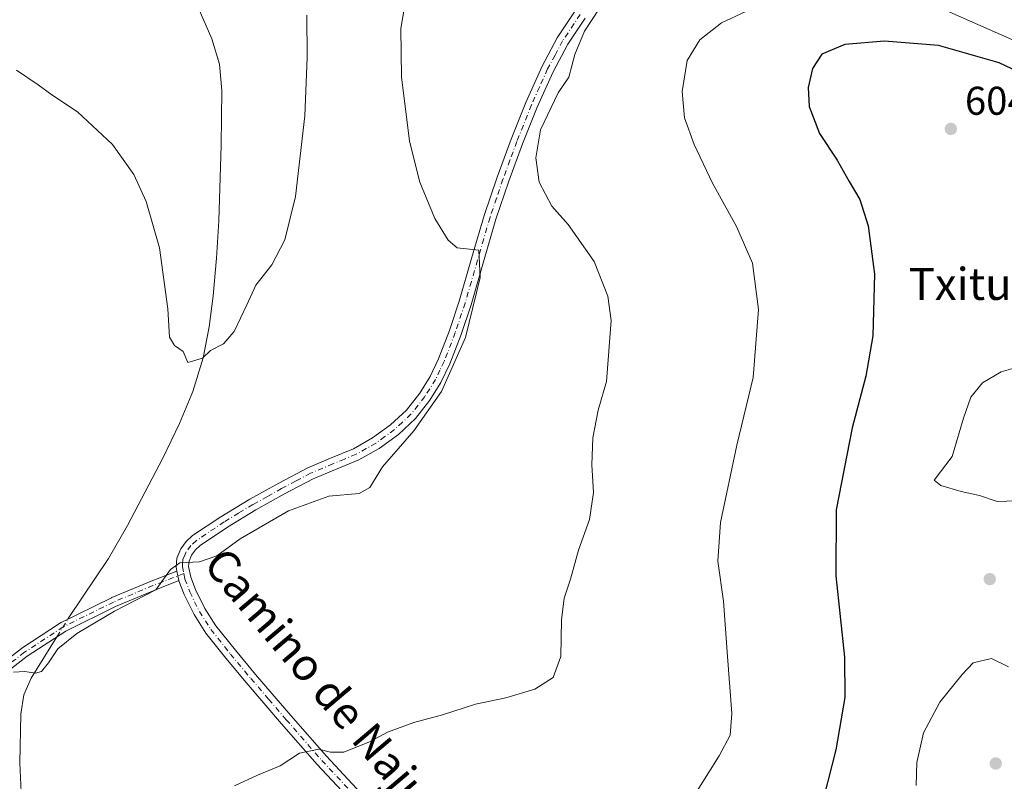
# Model space of a CAD drawing. Units: metres. Extents: x 624462 to 627915, y 4731867 to 4734243.
# Drawn here: x 624706 to 624951, y 4733703 to 4733894 of the extents above; entities that cross this region are included whole.
import ezdxf
from ezdxf.enums import TextEntityAlignment as Align

# ---------------------------------------------------------------- set-up
doc = ezdxf.new("R2010")
doc.units = ezdxf.units.M
doc.header["$MEASUREMENT"] = 0
doc.linetypes.add('DGN Style 4', pattern=[2.6384748266838614, 1.318413404963828, -0.6592067024819142, 0.001648016756204785, -0.6592067024819142])
for name, color, linetype, lineweight in [('Camino Cxs', 7, 'Continuous', 0), ('Camino eje', 30, 'DGN Style 4', 13), ('Corriente natural lineal', 142, 'Continuous', 13), ('Corriente natural lineal oculto', 9, 'DGN Style 4', 13), ('Curva de nivel maestra', 30, 'Continuous', 30), ('Curva de nivel normal', 30, 'Continuous', 0), ('Prado CxS', 92, 'Continuous', 0), ('Punto de cota en terreno', 7, 'Continuous', 0), ('Rótulo de punto de cota en terreno', 7, 'Continuous', 0), ('Texto cartográfico', 7, 'Continuous', 0)]:
    doc.layers.add(name, color=color, linetype=linetype, lineweight=lineweight)
doc.styles.add('Style-Arial', font='txt')

# ---------------------------------------------------------------- blocks, each defined once
blk = doc.blocks.new('5PATER')
at = {"layer": 'Prado CxS', "linetype": 'Continuous', "lineweight": 0}
h = blk.add_hatch(color=51, dxfattribs=at)
edge = h.paths.add_edge_path()
edge.add_ellipse((0, 0), major_axis=(-0.1095731443231308, -0.1110710700762829), ratio=0.9994222409660322, start_angle=0, end_angle=360)

msp = doc.modelspace()

# ---------------------------------------------------------------- linework, layer by layer
at = {"layer": 'Camino Cxs', "color": 7, "linetype": 'Continuous', "lineweight": 0, "extrusion": (-0.02100693358731634, 0.103503499792506, 0.9944072275843336), "elevation": 477418.5406965869, "flags": 128}
msp.add_lwpolyline([(-1553821.980217229, -4489594.726452152), (-1553821.980217229, -4489592.277907506)], dxfattribs=at)
msp.add_lwpolyline([(-1553821.980217229, -4489594.726452152), (-1553821.980217229, -4489592.277907506)], dxfattribs=at)
at = {"layer": 'Camino Cxs', "color": 7, "linetype": 'Continuous', "lineweight": 0}
for points in [[(624788.5201000003, 4733698.4101, 591.8414000000049), (624779.8601000002, 4733707.6601, 590.7556999999942), (624770.9600999998, 4733717.850099999, 589.7823000000062), (624762.1401000004, 4733728.140100001, 589.0586999999941), (624757.0500999996, 4733734.2501, 588.6208999999944), (624752.0900999998, 4733740.4901, 587.9704000000056), (624749.1201, 4733745.100099999, 587.401199999993), (624746.6501000002, 4733750.1501, 586.4133000000002), (624745.3601000002, 4733753.540100001, 585.7424000000028), (624745.3525, 4733753.577500001, 585.7382999999973), (624744.8682000004, 4733755.9637, 585.4796999999963), (624744.6700999998, 4733756.940099999, 585.3766000000032), (624744.8501000004, 4733759.210100001, 585.2765000000073), (624745.8201000001, 4733761.4801, 585.1367000000029), (624747.1401000004, 4733763.350099999, 584.9728000000032), (624748.7600999996, 4733764.8101, 584.7639999999956), (624755.8101000005, 4733769.540100001, 584.309699999998), (624763.0301000001, 4733773.9001, 584.042300000001), (624770.2600999996, 4733777.920100001, 583.8111999999965), (624777.5601000005, 4733781.770099999, 583.5250999999989), (624783.2100999998, 4733784.1601, 583.6239999999962), (624788.8901000004, 4733786.5101, 583.8221000000049), (624793.6901000004, 4733789.190099999, 583.8643000000011), (624798.1700999998, 4733792.460100001, 584.0191999999952), (624802.1201, 4733796.1601, 584.2608999999939), (624805.4700999996, 4733800.390100001, 584.3657999999997), (624808.0500999996, 4733804.540100001, 584.4505999999965), (624810.1401000004, 4733808.9101, 584.6013999999996), (624812.8800999997, 4733816.0601, 584.7409999999945), (624815.3201000001, 4733823.3101, 585.0265000000073), (624818.4001000002, 4733834.040100001, 585.5381999999954), (624821.5301000001, 4733844.7501, 586.059699999998), (624824.7801000001, 4733854.290100001, 586.923299999995), (624828.2500999998, 4733863.7501, 587.8340999999928), (624831.9200999998, 4733872.940099999, 588.540399999998), (624836.0000999998, 4733881.9901, 589.2562999999936), (624839.7801000001, 4733889.100099999, 589.5733000000037), (624844.2500999998, 4733895.8201, 589.6180000000022)], [(624744.8682000004, 4733755.9637, 585.4796999999963), (624744.6700999998, 4733756.940099999, 585.3766000000032), (624744.8501000004, 4733759.210100001, 585.2765000000073), (624745.8201000001, 4733761.4801, 585.1367000000029), (624747.1401000004, 4733763.350099999, 584.9728000000032), (624748.7600999996, 4733764.8101, 584.7639999999956), (624755.8101000005, 4733769.540100001, 584.309699999998), (624763.0301000001, 4733773.9001, 584.042300000001), (624770.2600999996, 4733777.920100001, 583.8111999999965), (624777.5601000005, 4733781.770099999, 583.5250999999989), (624783.2100999998, 4733784.1601, 583.6239999999962), (624788.8901000004, 4733786.5101, 583.8221000000049), (624793.6901000004, 4733789.190099999, 583.8643000000011), (624798.1700999998, 4733792.460100001, 584.0191999999952), (624802.1201, 4733796.1601, 584.2608999999939), (624805.4700999996, 4733800.390100001, 584.3657999999997), (624808.0500999996, 4733804.540100001, 584.4505999999965), (624810.1401000004, 4733808.9101, 584.6013999999996), (624812.8800999997, 4733816.0601, 584.7409999999945), (624815.3201000001, 4733823.3101, 585.0265000000073), (624818.4001000002, 4733834.040100001, 585.5381999999954), (624821.5301000001, 4733844.7501, 586.059699999998), (624824.7801000001, 4733854.290100001, 586.923299999995), (624828.2500999998, 4733863.7501, 587.8340999999928), (624831.9200999998, 4733872.940099999, 588.540399999998), (624836.0000999998, 4733881.9901, 589.2562999999936), (624839.7801000001, 4733889.100099999, 589.5733000000037), (624844.2500999998, 4733895.8201, 589.6180000000022)], [(624846.7500999998, 4733894.020099999, 590.1431000000011), (624842.4301000005, 4733887.520099999, 589.7157000000007), (624838.7600999996, 4733880.640100001, 589.537599999996), (624834.7600999996, 4733871.7401, 589.1346000000049), (624831.1300999997, 4733862.6501, 588.5121000000072), (624827.6801000005, 4733853.270099999, 587.226800000004), (624824.4700999996, 4733843.8201, 586.7418999999937), (624821.3501000004, 4733833.1801, 586.016300000003), (624818.2600999996, 4733822.390100001, 585.4915999999939), (624815.7801000001, 4733815.020099999, 585.3439999999973), (624812.9700999996, 4733807.690099999, 585.0981999999931), (624810.7500999998, 4733803.0601, 585.3003999999928), (624807.9901000002, 4733798.620100001, 585.0399000000034), (624804.3901000004, 4733794.0701, 585.2722000000067), (624800.1401000004, 4733790.0801, 584.9648000000016), (624795.3501000004, 4733786.600099999, 584.4278000000049), (624790.2301000003, 4733783.7301, 584.4048000000039), (624784.3901000004, 4733781.3201, 584.0804000000062), (624778.8800999997, 4733778.9901, 583.9256000000023), (624771.7200999996, 4733775.220100001, 584.168399999995), (624764.5800999999, 4733771.2301, 584.3237999999983), (624757.4600999998, 4733766.940099999, 584.5516999999963), (624750.6601, 4733762.380100001, 584.9514999999956), (624749.4501, 4733761.290100001, 585.0749999999971), (624748.5201000003, 4733759.970100001, 585.2070999999996), (624747.8800999997, 4733758.460100001, 585.3484999999928), (624747.7701000003, 4733757.130100001, 585.4869999999937), (624748.3300999999, 4733754.4001, 585.8478999999934), (624749.4801000003, 4733751.380100001, 586.3905999999988), (624751.8101000005, 4733746.620100001, 587.1576999999961), (624754.5900999998, 4733742.280099999, 587.8291000000027), (624759.4301000005, 4733736.190099999, 588.5108000000037), (624764.4901000002, 4733730.120100001, 588.9334999999992), (624773.2901, 4733719.870100001, 589.6294999999955), (624782.1501000002, 4733709.720100001, 590.5786999999982), (624790.7600999996, 4733700.520099999, 591.5988000000071)], [(624846.7500999998, 4733894.020099999, 590.1431000000011), (624842.4301000005, 4733887.520099999, 589.7157000000007), (624838.7600999996, 4733880.640100001, 589.537599999996), (624834.7600999996, 4733871.7401, 589.1346000000049), (624831.1300999997, 4733862.6501, 588.5121000000072), (624827.6801000005, 4733853.270099999, 587.226800000004), (624824.4700999996, 4733843.8201, 586.7418999999937), (624821.3501000004, 4733833.1801, 586.016300000003), (624818.2600999996, 4733822.390100001, 585.4915999999939), (624815.7801000001, 4733815.020099999, 585.3439999999973), (624812.9700999996, 4733807.690099999, 585.0981999999931), (624810.7500999998, 4733803.0601, 585.3003999999928), (624807.9901000002, 4733798.620100001, 585.0399000000034), (624804.3901000004, 4733794.0701, 585.2722000000067), (624800.1401000004, 4733790.0801, 584.9648000000016), (624795.3501000004, 4733786.600099999, 584.4278000000049), (624790.2301000003, 4733783.7301, 584.4048000000039), (624784.3901000004, 4733781.3201, 584.0804000000062), (624778.8800999997, 4733778.9901, 583.9256000000023), (624771.7200999996, 4733775.220100001, 584.168399999995), (624764.5800999999, 4733771.2301, 584.3237999999983), (624757.4600999998, 4733766.940099999, 584.5516999999963), (624750.6601, 4733762.380100001, 584.9514999999956), (624749.4501, 4733761.290100001, 585.0749999999971), (624748.5201000003, 4733759.970100001, 585.2070999999996), (624747.8800999997, 4733758.460100001, 585.3484999999928), (624747.7701000003, 4733757.130100001, 585.4869999999937), (624748.3300999999, 4733754.4001, 585.8478999999934), (624749.4801000003, 4733751.380100001, 586.3905999999988), (624751.8101000005, 4733746.620100001, 587.1576999999961), (624754.5900999998, 4733742.280099999, 587.8291000000027), (624759.4301000005, 4733736.190099999, 588.5108000000037), (624764.4901000002, 4733730.120100001, 588.9334999999992), (624773.2901, 4733719.870100001, 589.6294999999955), (624782.1501000002, 4733709.720100001, 590.5786999999982), (624790.7600999996, 4733700.520099999, 591.5988000000071)], [(624696.2714999998, 4733729.045700001, 585.7305999999953), (624706.0673000002, 4733736.6295, 585.2679000000062), (624706.1438999996, 4733736.6841, 585.2592000000004), (624715.8277000004, 4733743.034299999, 584.7684000000008), (624715.8857000005, 4733743.069900001, 584.7700999999943), (624715.9545, 4733743.106699999, 584.7719999999972), (624728.4959000006, 4733749.2981, 585.414300000004), (624728.5629000004, 4733749.328700001, 585.4189000000042), (624738.4055000005, 4733753.4561, 585.297200000001), (624744.8682000004, 4733755.9637, 585.4796999999963), (624745.3525, 4733753.577500001, 585.7382999999973), (624739.3186999997, 4733751.236500001, 585.7802999999985), (624729.5251000002, 4733747.129699999, 585.4858999999997), (624717.0824999996, 4733740.9871, 585.2924999999959), (624707.4993000004, 4733734.7031, 585.6548999999941), (624697.6941000001, 4733727.1119, 585.7546000000002)], [(624696.2714999998, 4733729.045700001, 585.7305999999953), (624706.0673000002, 4733736.6295, 585.2679000000062), (624706.1438999996, 4733736.6841, 585.2592000000004), (624715.8277000004, 4733743.034299999, 584.7684000000008), (624715.8857000005, 4733743.069900001, 584.7700999999943), (624715.9545, 4733743.106699999, 584.7719999999972), (624728.4959000006, 4733749.2981, 585.414300000004), (624728.5629000004, 4733749.328700001, 585.4189000000042), (624738.4055000005, 4733753.4561, 585.297200000001), (624744.8682000004, 4733755.9637, 585.4796999999963)], [(624745.3525, 4733753.577500001, 585.7382999999973), (624739.3186999997, 4733751.236500001, 585.7802999999985), (624729.5251000002, 4733747.129699999, 585.4858999999997), (624717.0824999996, 4733740.9871, 585.2924999999959), (624707.4993000004, 4733734.7031, 585.6548999999941), (624697.6941000001, 4733727.1119, 585.7546000000002)], [(624788.5201000003, 4733698.4101, 591.8414000000049), (624779.8601000002, 4733707.6601, 590.7556999999942), (624770.9600999998, 4733717.850099999, 589.7823000000062), (624762.1401000004, 4733728.140100001, 589.0586999999941), (624757.0500999996, 4733734.2501, 588.6208999999944), (624752.0900999998, 4733740.4901, 587.9704000000056), (624749.1201, 4733745.100099999, 587.401199999993), (624746.6501000002, 4733750.1501, 586.4133000000002), (624745.3601000002, 4733753.540100001, 585.7424000000028), (624745.3525, 4733753.577500001, 585.7382999999973)]]:
    msp.add_polyline3d(points, dxfattribs=at)
at = {"layer": 'Camino eje', "color": 30, "linetype": 'DGN Style 4', "lineweight": 13}
for points in [[(624845.5000999998, 4733894.920100001, 589.8359999999957), (624841.1051000003, 4733888.3101, 589.6306999999942), (624839.2150999998, 4733884.755100001, 589.5715000000055), (624837.3800999997, 4733881.315099999, 589.2540000000008), (624835.3400999998, 4733876.790100001, 589.1196999999956), (624833.3400999998, 4733872.340100001, 588.7118999999948), (624829.6901000004, 4733863.200099999, 588.1413999999932), (624827.9650999998, 4733858.5101, 587.3944999999949), (624826.2301000003, 4733853.780099999, 587.0258000000031), (624824.6250999998, 4733849.0551, 586.8013000000064), (624823.0000999998, 4733844.2851, 586.232799999998), (624821.4351000005, 4733838.9301, 585.8990999999951), (624819.8750999998, 4733833.610099999, 585.7642999999953), (624818.3350999998, 4733828.245100001, 585.4441999999982), (624816.7901, 4733822.850099999, 585.1010999999999), (624814.3300999999, 4733815.540100001, 585.0216999999975), (624811.5551000005, 4733808.300100001, 584.7596999999951), (624810.5100999996, 4733806.1151, 584.846000000005), (624809.4001000002, 4733803.800100001, 584.8326999999991), (624806.7301000003, 4733799.505100001, 584.602899999998), (624803.2550999997, 4733795.1151, 584.702900000004), (624801.1300999997, 4733793.120100001, 584.6042000000016), (624799.1551000001, 4733791.270099999, 584.4450999999972), (624796.7600999996, 4733789.530099999, 584.0963000000047), (624794.5201000003, 4733787.895099999, 584.0233000000007), (624792.1201, 4733786.5551, 584.0506000000023), (624789.5601000005, 4733785.120100001, 584.0815000000002), (624786.6401000004, 4733783.915100001, 583.8695000000008), (624783.8000999996, 4733782.7401, 583.7639000000054), (624778.2200999996, 4733780.380100001, 583.6971000000049), (624774.5701000001, 4733778.4551, 583.7448000000004), (624770.9901000002, 4733776.5701, 583.953800000003), (624767.4200999998, 4733774.575099999, 584.0185000000056), (624763.8051000005, 4733772.565099999, 584.1138999999966), (624760.2451, 4733770.420100001, 584.2937999999995), (624756.6350999996, 4733768.2401, 584.4023000000016), (624749.7100999998, 4733763.595100001, 584.8457999999955), (624748.2950999998, 4733762.3201, 584.9364999999962), (624747.1700999998, 4733760.725099999, 585.1113999999943), (624746.8501000004, 4733759.970100001, 585.1926999999996), (624746.3651000002, 4733758.835100001, 585.2897999999988), (624746.2751000002, 4733757.700099999, 585.369399999996), (624746.2200999996, 4733757.0351, 585.4291999999987), (624746.5651000004, 4733755.335100001, 585.6202000000048)], [(624746.5651000004, 4733755.335100001, 585.6202000000048), (624738.8695, 4733752.349500001, 585.4444999999978), (624729.0270999996, 4733748.221899999, 585.3637000000017), (624716.4857000001, 4733742.0307, 584.9131999999954), (624706.8019000003, 4733735.6807, 585.436799999996), (624696.9594999999, 4733728.060699999, 585.7326999999932), (624688.8630999997, 4733722.980699999, 586.4027999999962), (624679.6557, 4733719.329500001, 587.2299000000058), (624664.5743000006, 4733712.820699999, 588.4532000000036), (624655.5257000001, 4733707.581900001, 589.2311999999947), (624646.1593000004, 4733699.4857, 590.0285000000003), (624636.7931000004, 4733689.3257, 590.7802999999985), (624628.6969, 4733677.419299999, 591.6937000000034), (624621.2355000004, 4733668.053099999, 592.2357000000047), (624614.4093000004, 4733658.686699999, 592.8132000000041), (624609.3293000003, 4733652.654300001, 593.1377999999969), (624604.5667000003, 4733649.796700001, 593.2259999999952), (624604.5624000002, 4733649.7941, 593.2259999999952)], [(624746.5651000004, 4733755.335100001, 585.6202000000048), (624746.8450999996, 4733753.970100001, 585.7771000000066), (624748.0651000004, 4733750.765100001, 586.3573999999935), (624750.4650999998, 4733745.860099999, 587.2651000000042), (624751.9501, 4733743.5551, 587.5810999999958), (624753.3400999998, 4733741.3851, 587.8787000000011), (624758.2401000002, 4733735.220100001, 588.5671000000002), (624763.3151000004, 4733729.130100001, 589.0035000000062), (624767.7251000004, 4733723.985099999, 589.3377000000038), (624772.1250999998, 4733718.860099999, 589.7214999999997), (624781.0050999997, 4733708.690099999, 590.6751999999979), (624789.6401000004, 4733699.465100001, 591.7262000000047)]]:
    msp.add_polyline3d(points, dxfattribs=at)
at = {"layer": 'Corriente natural lineal', "color": 142, "linetype": 'Continuous', "lineweight": 13}
for points in [[(624717.6234999998, 4733743.9307, 584.5773999999947), (624717.9101, 4733744.390100001, 584.6009999999952), (624727.7701000003, 4733759.110099999, 584.2280000000028), (624732.5201000003, 4733767.3201, 583.7390000000014), (624741.3501000004, 4733784.1801, 582.4418000000006), (624745.5000999998, 4733792.780099999, 581.6674000000058), (624748.8601000002, 4733800.8101, 580.9450999999972), (624751.3901000004, 4733809.1601, 580.3214000000007), (624752.9200999998, 4733816.9001, 580.0622000000003), (624753.8800999997, 4733824.710100001, 579.7847999999941), (624754.7100999998, 4733834.050100001, 579.3157000000066), (624755.2901, 4733843.4001, 578.873900000006), (624755.8701, 4733862.280099999, 577.6358999999939), (624756.0601000005, 4733875.9101, 576.7939999999944), (624755.4600999998, 4733882.4901, 576.4201999999932), (624753.5701000001, 4733888.840100001, 576.036500000002), (624738.8501000004, 4733922.700099999, 574.2541999999958), (624736.0601000005, 4733928.470100001, 573.8831999999966), (624732.6135999998, 4733937.659399999, 573.7351000000053)], [(624781.0242999997, 4733511.768999999, 601.3531999999977), (624777.7701000003, 4733515.050100001, 601.0850000000064), (624771.4801000003, 4733520.9101, 600.0976999999984), (624754.7701000003, 4733534.670100001, 599.0831000000035), (624746.9001000002, 4733541.880100001, 598.3337000000029), (624739.4101, 4733549.5101, 597.7989999999991), (624733.7301000003, 4733556.0601, 597.2295000000013), (624723.9200999998, 4733568.120100001, 596.2013000000006), (624719.8300999999, 4733573.710100001, 596.0129000000015), (624717.4801000003, 4733578.090100001, 595.9443000000028), (624716.3701, 4733582.860099999, 595.5886000000028), (624715.0201000003, 4733609.720100001, 593.8619999999937), (624713.8201000001, 4733621.9001, 593.0344999999943), (624709.5301000001, 4733645.5801, 591.0880999999936), (624710.4200999998, 4733666.3101, 589.001099999994), (624710.3800999997, 4733670.8301, 588.6208000000044), (624709.9101, 4733675.340100001, 588.2871000000014), (624707.6700999998, 4733688.0701, 587.4962999999989), (624705.9401000004, 4733700.7501, 587.0334000000003), (624705.6700999998, 4733708.0701, 586.7841999999946), (624705.9001000002, 4733720.2601, 586.1411999999982), (624706.6501000002, 4733725.0701, 585.8515999999945), (624708.4600999998, 4733729.2401, 585.6410000000033), (624714.8910999997, 4733739.550100001, 584.795299999998)]]:
    msp.add_polyline3d(points, dxfattribs=at)
at = {"layer": 'Corriente natural lineal oculto', "color": 9, "linetype": 'DGN Style 4', "lineweight": 13, "extrusion": (0.02231647093754578, 0.03577789949076814, 0.9991105629673436), "elevation": 183888.9647118407, "flags": 128}
msp.add_lwpolyline([(1975211.428613414, -4343188.20985929), (1975211.428613415, -4343193.377368025)], dxfattribs=at)
at = {"layer": 'Curva de nivel maestra', "color": 30, "linetype": 'Continuous', "lineweight": 30, "elevation": 600, "flags": 128}
msp.add_lwpolyline([(624961.29, 4733877.5001), (624950.0700000003, 4733882.8301), (624934.9000000004, 4733887.190099999), (624921.4800000006, 4733888.2401), (624911.5499999998, 4733887.390100001), (624905.8499999996, 4733884.9801), (624903.4800000006, 4733881.4001), (624902.4000000004, 4733876.720100001), (624902.6600000003, 4733871.9801), (624905.25, 4733865.2401), (624909.5999999996, 4733858.5801), (624912.6699999999, 4733853.210100001), (624915.3300000001, 4733848.7601), (624917.3600000005, 4733842.130100001), (624918.9600000001, 4733830.100099999), (624918.5199999996, 4733814.690099999), (624916.79, 4733804.590100001), (624913.4000000004, 4733791.7301), (624909.4199999999, 4733771.290100001), (624909.3099999997, 4733754.8101), (624911.5, 4733734.470100001), (624911.5700000003, 4733724.390100001), (624909.29, 4733711.3101), (624903.3899999997, 4733688.220100001)], dxfattribs=at)
at = {"layer": 'Curva de nivel normal', "color": 30, "linetype": 'Continuous', "lineweight": 0, "flags": 128}
for points, elevation in [([(624704.0999999996, 4733730.7401), (624706.9199999999, 4733730.9001), (624709.5599999997, 4733730.450099999), (624711.0099999999, 4733730.920100001), (624712.8300000001, 4733733.0701), (624715.1600000003, 4733736.530099999), (624719.8300000001, 4733740.4001), (624729.2400000002, 4733745.940099999), (624739.5499999998, 4733751.3101), (624743.2599999999, 4733756.3301), (624745.5899999999, 4733758.040100001), (624750.5, 4733758.2501), (624754.8300000001, 4733759.7601), (624760.6200000001, 4733763.9801), (624772.7000000002, 4733771.020099999), (624782.7800000003, 4733774.640100001), (624790.3499999996, 4733775.3201), (624792.9600000001, 4733776.8301), (624796.1500000004, 4733781.9801), (624803.9500000002, 4733790.940099999), (624810.8499999996, 4733800.770099999), (624816.8899999997, 4733814.270099999), (624820.5199999996, 4733829.2401), (624820.2199999997, 4733836.110099999), (624814.8200000003, 4733836.6801), (624812.5800000001, 4733838.5801), (624809.2300000006, 4733844.0001), (624805.5, 4733853.0601), (624802.9000000004, 4733863.270099999), (624800.8600000005, 4733879.390100001), (624800.7300000006, 4733891.4101), (624802.8099999997, 4733903.670100001)], 585), ([(624759.1900000004, 4733702.380100001), (624764.9500000002, 4733705.030099999), (624770.5999999996, 4733707.360099999), (624775.4699999997, 4733710.540100001), (624780.2300000006, 4733711.460100001), (624783.1500000004, 4733710.720100001), (624786.4900000002, 4733710.7601), (624792.9500000002, 4733713.370100001), (624797.3899999997, 4733715.7501), (624803.9800000006, 4733718.1601), (624811.1600000003, 4733720.0601), (624819.3700000001, 4733722.7401), (624826.9600000001, 4733724.350099999), (624834.2100000001, 4733726.440099999), (624838.7400000002, 4733729.380100001), (624840.6699999999, 4733734.600099999), (624840.8600000005, 4733743.770099999), (624841.4600000001, 4733749.1601), (624843.0499999998, 4733753.9801), (624845.0499999998, 4733761.1801), (624847.8099999997, 4733768.860099999), (624848.8499999996, 4733775.600099999), (624848.4000000004, 4733782.460100001), (624848.6200000001, 4733789.200099999), (624850, 4733796.100099999), (624852.0599999997, 4733803.300100001), (624853.25, 4733818.5001), (624852.3899999997, 4733824.590100001), (624848.9600000001, 4733833.270099999), (624842.4800000006, 4733842.450099999), (624838.4199999999, 4733847.0601), (624835.29, 4733853.040100001), (624834.3899999997, 4733859.130100001), (624835.5999999996, 4733866.130100001), (624839.9699999997, 4733875.340100001), (624842.6299999999, 4733879.300100001), (624844.1600000003, 4733884.940099999), (624846.5999999996, 4733890.720100001), (624850.25, 4733896.3301)], 590), ([(624934.1799999997, 4733897.050100001), (624953.2400000002, 4733888.6601)], 595), ([(624777.2400000002, 4733894.770099999), (624777.3499999996, 4733884.210100001), (624776.7800000003, 4733869.640100001), (624774.4800000006, 4733849.460100001), (624771.7800000003, 4733838.630100001), (624768.5, 4733832.450099999), (624764.5199999996, 4733827.3301), (624762.3300000001, 4733822.4001), (624759.1600000003, 4733815.800100001), (624756.4699999997, 4733812.6801), (624753.2699999996, 4733811.030099999), (624751.2599999999, 4733809.090100001), (624747.5700000003, 4733808.0001), (624746.4400000004, 4733810.7401), (624744.2400000002, 4733812.290100001), (624743.0199999996, 4733814.340100001), (624742.5599999997, 4733821.4101), (624740.54, 4733836.6601), (624737.2000000002, 4733848.190099999), (624734.0599999997, 4733855.0001), (624728.8099999997, 4733862.440099999), (624720.0099999999, 4733870.630100001), (624713.5999999996, 4733874.840100001), (624710.2000000002, 4733877.390100001), (624704.8399999999, 4733881.020099999)], 580), ([(624873.8499999996, 4733699.770099999), (624880.1900000004, 4733709.8101), (624882.9000000004, 4733714.960100001), (624883.3600000005, 4733720.4301), (624882.25, 4733734.630100001), (624881.2999999998, 4733748.470100001), (624879.8600000005, 4733758.470100001), (624880.5599999997, 4733768.110099999), (624884.5999999996, 4733787.4301), (624888.6500000004, 4733804.3201), (624889.9800000006, 4733821.300100001), (624888.5199999996, 4733832.840100001), (624884.5499999998, 4733841.9801), (624878.5199999996, 4733852.840100001), (624873.9199999999, 4733862.460100001), (624871.5, 4733869.130100001), (624870.9600000001, 4733875.6501), (624872.2100000001, 4733883.440099999), (624875.3399999999, 4733888.5801), (624880.8099999997, 4733892.8201), (624886.8099999997, 4733895.6601)], 595), ([(624954.6100000005, 4733806.890100001), (624950.5700000003, 4733805.700099999), (624945.8899999997, 4733802.9901), (624942.9900000002, 4733799.4001), (624941.1799999997, 4733794.170100001), (624938.3799999999, 4733784.550100001), (624933.8499999996, 4733778.620100001), (624935.5199999996, 4733777.300100001), (624940.5899999999, 4733775.8201), (624945.1900000004, 4733774.850099999), (624949.5700000003, 4733773.360099999), (624956.6900000004, 4733773.550100001), (624963.3399999999, 4733775.0601), (624966.5800000001, 4733776.600099999), (624967.9199999999, 4733778.9101), (624968.6399999997, 4733783.020099999), (624970.75, 4733786.850099999), (624972.5, 4733789.4901), (624971.7400000002, 4733792.4001), (624969.8200000003, 4733796.600099999), (624967.3099999997, 4733801.610099999), (624962.9199999999, 4733805.2501), (624954.6100000005, 4733806.890100001)], 605), ([(624929.3499999996, 4733702.460100001), (624929.4800000006, 4733708.1801), (624931.2000000002, 4733715.540100001), (624935.2400000002, 4733723.220100001), (624940.8200000003, 4733730.140100001), (624943.5999999996, 4733733.0801), (624948.1600000003, 4733734.1601), (624952.4199999999, 4733732.0801)], 605)]:
    msp.add_lwpolyline(points, dxfattribs=dict(at, elevation=elevation))

# ---------------------------------------------------------------- block references
at = {"layer": 'Punto de cota en terreno', "color": 7, "linetype": 'Continuous', "lineweight": 0, "xscale": 10, "yscale": 10, "zscale": 10}
for p in [(624938, 4733866.350000001, 604.5899999999965), (624947.7199999997, 4733753.949999999, 604.5800000000017), (624949.2100000001, 4733707.930000001, 607.7200000000012)]:
    msp.add_blockref('5PATER', p, dxfattribs=at)

# ---------------------------------------------------------------- texts
at = {"layer": 'Rótulo de punto de cota en terreno', "color": 7, "linetype": 'Continuous', "lineweight": 0, "style": 'Style-Arial'}
msp.add_text('604,59', height=7.000000000000002, dxfattribs=at).set_placement((624941.5278000003, 4733869.877800001))
at = {"layer": 'Texto cartográfico', "color": 7, "linetype": 'Continuous', "lineweight": 0, "style": 'Style-Arial'}
msp.add_text('Txiturri', height=8, dxfattribs=at).set_placement((624946.0756719512, 4733827.66015), align=Align.MIDDLE_CENTER)
msp.add_text('Camino de Najurieta', height=8, rotation=310.1811795188544, dxfattribs=at).set_placement((624787.8784029067, 4733720.131484128), align=Align.MIDDLE_CENTER)

doc.saveas('drawing.dxf')
